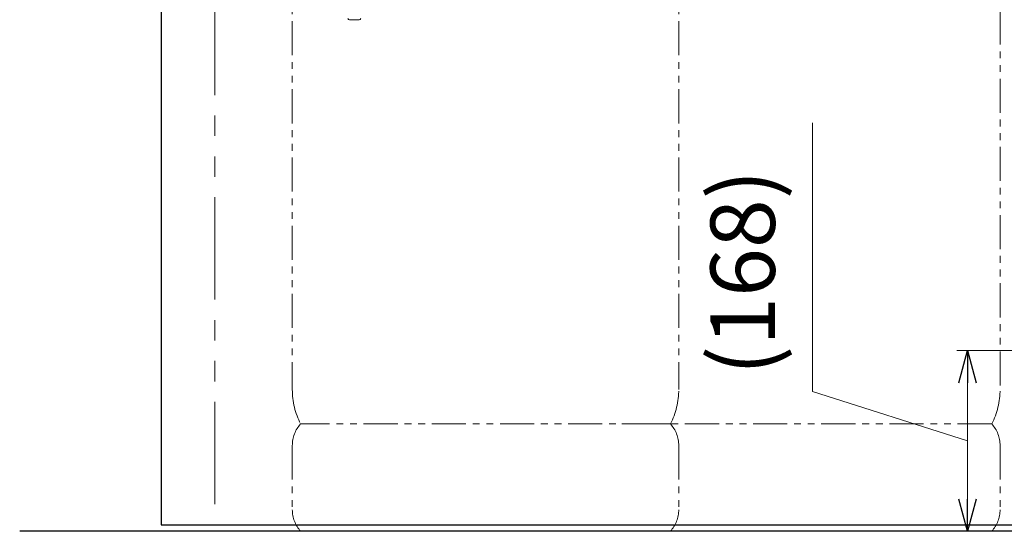
# Model space of a CAD drawing. Units: millimetres. Extents: x 4492 to 13911, y 7374 to 12431.
# Drawn here: x 11436 to 12353, y 7374 to 7850 of the extents above; entities that cross this region are included whole.
import ezdxf

# ---------------------------------------------------------------- set-up
doc = ezdxf.new("R2010")
doc.units = ezdxf.units.MM
for name, pattern in [('CENTER', [50.8, 31.75, -6.35, 6.35, -6.35]), ('PHANTOM', [63.5, 31.75, -6.35, 6.35, -6.35, 6.35, -6.35]), ('実線', [0])]:
    doc.linetypes.add(name, pattern=pattern)
doc.layers.add('ガス管', color=7, linetype='Continuous')
doc.layers.add('ガス配管細', color=4, linetype='Continuous', lineweight=20)
doc.layers.add('図面枠', color=7, linetype='Continuous', lineweight=50)
doc.styles.get("Standard").update_dxf_attribs({"font": 'simplex.shx', "bigfont": 'bigfont.shx'})

msp = doc.modelspace()

# ---------------------------------------------------------------- linework, layer by layer
at = {"color": 7, "linetype": 'Continuous', "lineweight": 25}
for p, q in [((11567.39, 9533.87), (11567.39, 7379.87)), ((11567.39, 7379.87), (13567.39, 7379.87))]:
    msp.add_line(p, q, dxfattribs=at)
at = {"color": 7, "linetype": 'PHANTOM', "lineweight": 9, "ltscale": 3}
msp.add_line((11617.39, 9208.87), (11617.39, 7379.87), dxfattribs=at)
at = {"color": 7, "linetype": '実線', "lineweight": 9, "ltscale": 0.001}
for p, q in [((12174.14, 7504.09), (12174.14, 7754.09)), ((12318.5, 7512.27), (12318.5, 7403.87)), ((12318.5, 7458.07), (12174.14, 7504.09))]:
    msp.add_line(p, q, dxfattribs=at)
at = {"linetype": '実線', "lineweight": 9, "ltscale": 0.001}
for p, q in [((12392.39, 7542.27), (12308.5, 7542.27)), ((12258.31, 7373.87), (12328.5, 7373.87))]:
    msp.add_line(p, q, dxfattribs=at)
at = {"color": 0, "linetype": 'ByBlock', "lineweight": -2}
for p, q in [((12310.46, 7512.27), (12318.5, 7542.27)), ((12318.5, 7542.27), (12326.53, 7512.27)), ((12318.5, 7542.27), (12318.5, 7512.27)), ((12318.5, 7373.87), (12310.46, 7403.87)), ((12326.53, 7403.87), (12318.5, 7373.87)), ((12318.5, 7373.87), (12318.5, 7403.87))]:
    msp.add_line(p, q, dxfattribs=at)
at = {"color": 7, "linetype": 'CENTER', "lineweight": 25}
msp.add_line((13567.39, 7373.87), (11567.39, 7373.87), dxfattribs=at)
at = {"layer": 'ガス管', "color": 3, "linetype": '実線', "lineweight": 9, "ltscale": 0.001}
msp.add_line((11742.99, 7850.27), (11751.78, 7850.27), dxfattribs=at)
for centre, start, end in [((11742.99, 7852.27), 209.99999, 269.99999), ((11751.78, 7852.27), 270.00001, 330.00001)]:
    msp.add_arc(centre, 2, start, end, dxfattribs=at)
at = {"layer": 'ガス配管細', "color": 4, "linetype": 'PHANTOM', "lineweight": 9}
for p, q in [((11689.59, 8547.44), (11689.59, 7505.91)), ((12049.59, 8547.44), (12049.59, 7505.91)), ((12348.92, 8049.33), (12348.92, 7505.91)), ((12041.82, 7473.87), (11697.35, 7473.87)), ((12341.15, 7473.87), (11996.68, 7473.87)), ((11689.59, 7453.73), (11689.59, 7394.01)), ((12049.59, 7453.73), (12049.59, 7394.01)), ((12348.92, 7453.73), (12348.92, 7394.01)), ((12041.82, 7373.87), (11697.35, 7373.87)), ((12341.15, 7373.87), (11996.68, 7373.87))]:
    msp.add_line(p, q, dxfattribs=at)
for centre, radius, start, end in [((11759.59, 7505.91), 70, 180, 207.24358), ((11979.59, 7505.91), 70, 332.75642, 0), ((12278.92, 7505.91), 70, 332.75642, 0), ((11719.59, 7453.73), 30, 137.8303, 180), ((12019.59, 7453.73), 30, 0, 42.1697), ((12318.92, 7453.73), 30, 0, 42.1697), ((11719.59, 7394.01), 30, 180, 222.1697), ((12019.59, 7394.01), 30, 317.8303, 0), ((12318.92, 7394.01), 30, 317.8303, 0)]:
    msp.add_arc(centre, radius, start, end, dxfattribs=at)
at = {"layer": '図面枠', "lineweight": 25, "ltscale": 0.5}
msp.add_line((13654.75, 7373.87), (11435.65, 7373.87), dxfattribs=at)

# ---------------------------------------------------------------- texts
at = {"lineweight": 25}
msp.add_text('(168)', height=60, rotation=90, dxfattribs=at).set_placement((12139.14, 7519.09))

doc.saveas('drawing.dxf')
